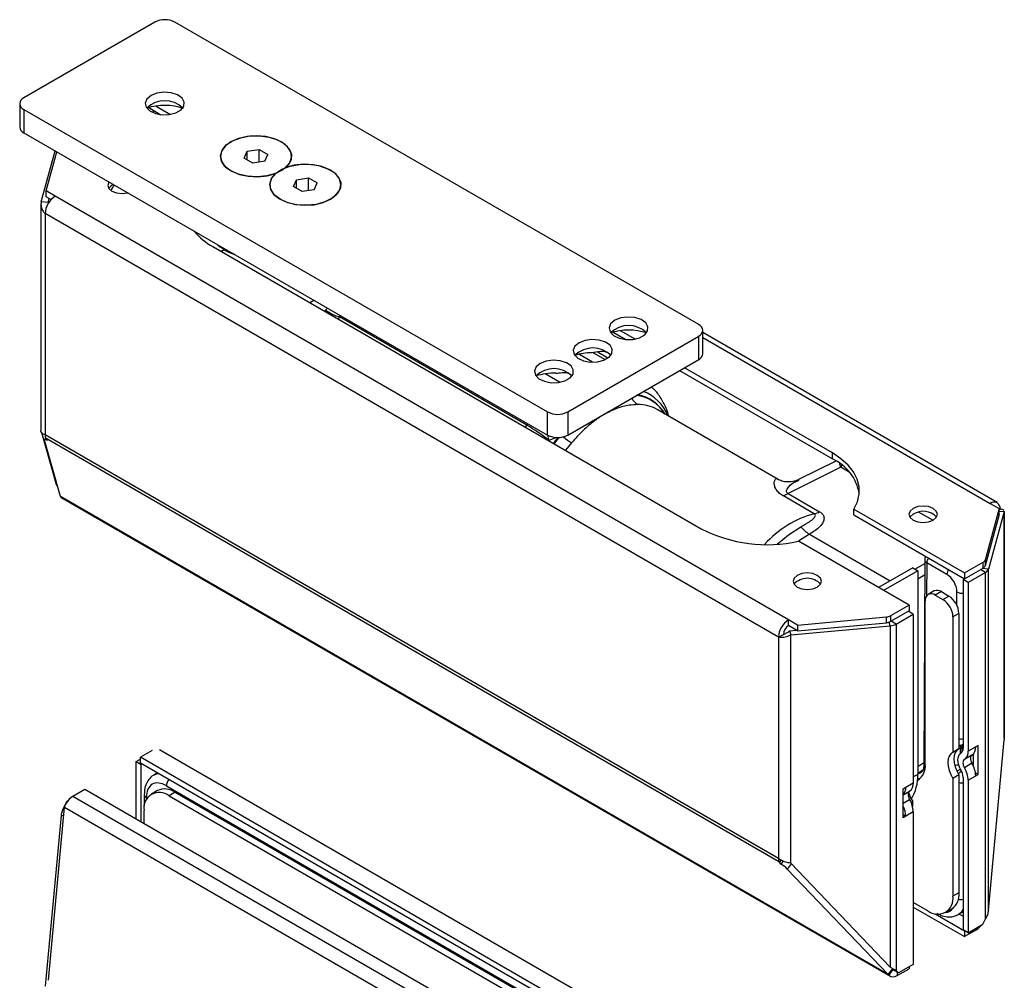
# Model space of a CAD drawing. Units: millimetres. Extents: x -76 to 696, y -213 to 383.
# Drawn here: x 557 to 695, y -115 to 20 of the extents above; entities that cross this region are included whole.
import ezdxf

# ---------------------------------------------------------------- set-up
doc = ezdxf.new("R2010")
doc.units = ezdxf.units.MM

msp = doc.modelspace()

# ---------------------------------------------------------------- linework, layer by layer
at = {"color": 7, "linetype": 'Continuous', "lineweight": 25}
for p, q in [((575.8, 19.26), (557.41, 8.65)), ((652.17, -23.19), (578.63, 19.26)), ((556.83, 7.83), (556.83, 4.57)), ((557.41, 7.02), (630.95, -35.43)), ((557.41, 7.02), (557.41, 3.75)), ((574.95, 7.27), (576.67, 6.28)), ((575.99, 7.49), (578.02, 6.32)), ((557.41, 3.75), (630.95, -38.7)), ((588.79, 1.15), (590.46, 1.41)), ((590.46, 1.41), (591.68, 0.71)), ((590.46, -0.38), (590.46, 1.41)), ((559.83, -5.96), (561.8, 1.22)), ((560.53, -4.42), (562.04, 1.08)), ((588.34, 0.19), (588.79, 1.15)), ((589.56, -0.52), (588.34, 0.19)), ((588.79, -0.07), (588.79, 1.15)), ((591.24, -0.26), (591.68, 0.71)), ((591.24, -0.26), (589.56, -0.52)), ((595.72, -2.85), (597.39, -2.59)), ((597.39, -2.59), (598.61, -3.3)), ((597.39, -4.38), (597.39, -2.59)), ((595.27, -3.81), (595.72, -2.85)), ((596.49, -4.52), (595.27, -3.81)), ((595.72, -4.07), (595.72, -2.85)), ((598.17, -4.26), (598.61, -3.3)), ((561.8, -5.16), (560.53, -4.42)), ((560.53, -5.24), (560.53, -4.42)), ((561.22, -5.64), (560.53, -5.24)), ((560.82, -6.05), (560.97, -5.49)), ((664.79, -64.61), (561.8, -5.16)), ((598.17, -4.26), (596.49, -4.52)), ((559.8, -6.25), (559.8, -38.11)), ((560.82, -6.05), (559.83, -5.96)), ((663.37, -67.06), (560.39, -7.61)), ((560.39, -7.61), (560.39, -38.64)), ((583.95, -12.23), (652.54, -51.83)), ((585.57, -12.65), (585.14, -12.92)), ((585.53, -12.68), (585.15, -12.92)), ((585.67, -12.56), (585.57, -12.65)), ((628.06, -37.31), (601.73, -22.1)), ((633.78, -35.43), (652.17, -24.82)), ((640.15, -24.25), (641.94, -25.28)), ((643.23, -25.21), (641.21, -24.04)), ((652.17, -28.09), (652.17, -24.82)), ((652.75, -27.27), (652.75, -24)), ((694.09, -48.17), (652.75, -24.31)), ((639.43, -27.88), (637.94, -27.02)), ((633.78, -38.7), (652.17, -28.09)), ((632.65, -31.27), (630.62, -30.1)), ((649.49, -29.63), (670.94, -42.02)), ((670.94, -41.2), (650.19, -29.23)), ((630.95, -38.7), (630.95, -35.43)), ((633.78, -35.43), (633.78, -38.7)), ((663.33, -44.91), (646.32, -35.09)), ((562.04, -45.8), (559.93, -38.35)), ((663.37, -98.09), (560.39, -38.64)), ((560.48, -39.08), (560.3, -39.31)), ((562.54, -47.31), (560.3, -39.38)), ((560.53, -39.17), (560.72, -39.43)), ((663.52, -98.63), (560.53, -39.17)), ((670.94, -42.02), (670.94, -41.2)), ((671.44, -42.33), (666.21, -44.94)), ((672.11, -43.19), (664.73, -46.88)), ((664.73, -46.88), (669.16, -49.44)), ((678.78, -114.41), (562.54, -47.31)), ((562.72, -47.48), (679.04, -114.64)), ((668.39, -49.72), (663.97, -47.17)), ((693.09, -48.27), (694.36, -49.01)), ((673.97, -49.07), (689.5, -58.04)), ((673.97, -49.89), (673.97, -49.07)), ((694.36, -49.01), (692.38, -56.22)), ((695.06, -49.43), (692.85, -57.5)), ((694.36, -49.82), (694.36, -49.01)), ((694.36, -49.17), (694.5, -49.09)), ((694.36, -49.37), (695.06, -49.43)), ((695.06, -49.43), (695.05, -49.36)), ((695.06, -49.43), (695.06, -81.46)), ((695.09, -81.22), (695.09, -49.36)), ((673.97, -49.89), (689.5, -58.86)), ((694.36, -49.82), (692.38, -57.04)), ((681.71, -62.54), (666.17, -53.57)), ((683.91, -56.21), (683.78, -85.02)), ((687.03, -58.25), (684.2, -56.61)), ((689.5, -58.04), (692.1, -56.54)), ((692.1, -57.36), (692.1, -56.54)), ((692.38, -56.22), (692.38, -57.04)), ((682.22, -57.32), (677.44, -60.08)), ((682.93, -57.72), (678.14, -60.49)), ((682.22, -57.32), (682.93, -57.72)), ((682.93, -57.72), (682.93, -86.3)), ((689.5, -58.86), (692.1, -57.36)), ((689.5, -58.04), (689.5, -58.86)), ((692.43, -57.97), (690.01, -59.37)), ((692.43, -106.58), (692.43, -57.97)), ((692.85, -105.4), (692.85, -57.5)), ((689.49, -58.85), (689.3, -58.96)), ((689.3, -58.96), (689.3, -82.64)), ((690.01, -59.37), (689.3, -58.96)), ((690.01, -59.37), (690.01, -83.05)), ((685.25, -60.56), (684.4, -61.05)), ((686.25, -60.66), (685.4, -61.15)), ((686.25, -60.66), (687.31, -61.28)), ((683.99, -84.83), (683.99, -61.97)), ((685.4, -61.15), (686.46, -61.77)), ((686.46, -61.77), (687.31, -61.28)), ((681.71, -62.54), (679.11, -64.04)), ((681.71, -63.36), (679.11, -64.86)), ((682.31, -63.82), (681.61, -63.41)), ((681.71, -62.54), (681.71, -63.36)), ((666.06, -65.35), (664.79, -64.61)), ((664.79, -65.43), (664.79, -64.61)), ((666.06, -65.35), (678.56, -64.21)), ((678.56, -65.02), (678.56, -64.21)), ((679.11, -64.04), (679.11, -64.86)), ((679.89, -65.21), (682.31, -63.82)), ((682.31, -63.82), (682.31, -87.5)), ((688.72, -63.73), (687.88, -64.21)), ((687.88, -64.21), (687.88, -83.21)), ((688.72, -63.73), (688.72, -82.72)), ((666.06, -66.17), (664.79, -65.43)), ((664.94, -66.16), (665.91, -66.08)), ((664.94, -66.16), (665.1, -66.73)), ((665.1, -66.73), (679.07, -65.46)), ((666.06, -66.17), (678.56, -65.02)), ((666.06, -65.35), (666.06, -66.17)), ((679.07, -65.46), (679.07, -113.36)), ((679.89, -65.21), (679.89, -113.82)), ((663.37, -67.06), (664.08, -66.66)), ((663.37, -67.06), (663.37, -98.09)), ((665.1, -98.76), (665.1, -66.73)), ((692.85, -105.4), (695.06, -81.46)), ((695.07, -81.22), (695.06, -81.46)), ((575.44, -82.94), (573.77, -83.9)), ((692.76, -149.99), (576.44, -82.84)), ((688.72, -82.72), (687.88, -83.21)), ((689.16, -82.52), (688.9, -82.67)), ((691.07, -82.44), (690.01, -83.05)), ((691.43, -82.23), (691.07, -82.44)), ((691.43, -86.32), (691.43, -82.23)), ((573.17, -84.5), (573.77, -84.15)), ((690.09, -151.05), (573.77, -83.9)), ((573.77, -84.72), (573.77, -83.9)), ((690.55, -83.6), (689.49, -84.21)), ((690.72, -83.47), (690.72, -85.08)), ((573.17, -84.5), (573.88, -84.91)), ((573.17, -92.55), (573.17, -84.5)), ((690.09, -151.87), (573.77, -84.72)), ((573.88, -84.91), (573.99, -84.84)), ((573.88, -92.96), (573.88, -84.91)), ((682.93, -86.15), (683.94, -85.48)), ((690.55, -84.75), (689.49, -85.37)), ((576.19, -86.11), (575.65, -86.43)), ((683.43, -85.99), (683.35, -86.04)), ((688.72, -86.37), (687.88, -86.86)), ((687.88, -86.86), (687.88, -103.41)), ((688.72, -86.37), (688.72, -102.92)), ((689.3, -86.72), (689.3, -108.12)), ((690.01, -87.13), (691.07, -86.52)), ((691.04, -86.09), (691.43, -86.32)), ((691.07, -86.52), (691.43, -86.32)), ((564.31, -89.36), (565.98, -88.4)), ((565.98, -88.4), (682.3, -155.55)), ((577.43, -87.9), (686.19, -150.69)), ((680.9, -88.31), (681.25, -88.11)), ((680.9, -92.4), (680.9, -88.31)), ((681.25, -88.11), (682.31, -87.5)), ((690.01, -87.13), (690.01, -108.53)), ((564.31, -89.36), (680.63, -156.51)), ((574.33, -89.12), (574.33, -90.71)), ((576.17, -88.57), (575.32, -89.06)), ((578.67, -88.82), (577.82, -89.31)), ((577.82, -89.31), (685.66, -151.56)), ((578.67, -88.82), (686.51, -151.07)), ((680.9, -89.17), (681.79, -88.66)), ((560.89, -115.2), (563.13, -90.89)), ((563.39, -90.15), (563.05, -90.89)), ((563.13, -90.89), (679.37, -158)), ((563.55, -90.05), (563.39, -90.15)), ((563.39, -90.15), (563.46, -90.18)), ((682.01, -90.25), (682.22, -90.13)), ((682.22, -90.87), (682.22, -90.13)), ((562.63, -92.07), (560.42, -116.01)), ((563.02, -92.11), (562.63, -92.07)), ((574.29, -93.2), (574.29, -91.35)), ((681.25, -92.19), (680.9, -91.99)), ((681.25, -92.19), (680.9, -92.4)), ((682.31, -91.58), (681.25, -92.19)), ((682.31, -91.58), (682.31, -112.97)), ((663.71, -98.89), (663.52, -98.63)), ((664.03, -98.47), (663.71, -98.89)), ((679.07, -113.36), (665.1, -98.76)), ((664.6, -99.59), (678.78, -114.41)), ((688.72, -102.92), (687.88, -103.41)), ((684.34, -105.45), (682.31, -104.28)), ((682.31, -104.92), (689.5, -109.07)), ((685.36, -105.87), (689.5, -108.26)), ((686.84, -105.7), (687.69, -105.21)), ((688.61, -105.98), (689.22, -105.63)), ((689.2, -105.61), (689.33, -105.55)), ((690.01, -108.53), (692.09, -107.33)), ((692.09, -107.33), (692.43, -106.58)), ((690.01, -108.53), (689.3, -108.12)), ((691.17, -108.11), (689.5, -109.07)), ((689.52, -108.24), (689.5, -108.26)), ((689.5, -108.26), (689.5, -109.07)), ((682.31, -112.97), (680.24, -114.17)), ((681.71, -113.32), (681.71, -113.58)), ((678.78, -114.41), (679.39, -113.65)), ((678.88, -114.51), (679.46, -113.71)), ((680.24, -114.17), (679.53, -113.76)), ((680.24, -114.17), (679.89, -113.82)), ((680.04, -114.54), (681.71, -113.58))]:
    msp.add_line(p, q, dxfattribs=at)
at = {"color": 8, "linetype": 'Continuous', "lineweight": 25}
for p, q in [((597.58, -20.1), (598.15, -19.77)), ((599.65, -21.3), (599.78, -21.16)), ((599.78, -21.16), (600.04, -20.86)), ((601.73, -22.1), (601.57, -22.4)), ((601.82, -21.88), (601.73, -22.1)), ((652.75, -24.99), (693.09, -48.27)), ((637.24, -28.45), (635.34, -27.35)), ((637.31, -27.11), (639.04, -28.1)), ((627.86, -37.58), (628.06, -37.31)), ((628.21, -37.12), (628.06, -37.31)), ((632.2, -39.02), (631.13, -39.43)), ((631.8, -39.86), (632.45, -39.04)), ((631.88, -39.9), (632.57, -39.03)), ((634.33, -39.76), (633.47, -40.82)), ((673.3, -43.88), (672.11, -43.19)), ((685.03, -50.65), (683.05, -49.51)), ((667.73, -52.61), (666.18, -53.58)), ((667.73, -52.61), (679.06, -59.14)), ((684.2, -56.61), (684.18, -61.25)), ((682.53, -57.5), (683.91, -56.7)), ((692.43, -57.97), (691.73, -57.57)), ((692.85, -57.5), (691.99, -57.42)), ((683.9, -58.34), (682.93, -58.9)), ((688.43, -62.56), (688.44, -60.7)), ((679.07, -65.46), (678.93, -64.94)), ((679.89, -65.21), (679.2, -64.81)), ((688.9, -82.67), (688.9, -83.4)), ((689.08, -82.23), (689.27, -82.12)), ((689.16, -83.19), (689.16, -82.52)), ((682.93, -85.18), (683.78, -84.62)), ((690.69, -85.03), (690.72, -85.01)), ((682.93, -86.3), (682.31, -86.66)), ((574.62, -89.81), (574.62, -89.53)), ((680.9, -90.33), (681.79, -89.81)), ((663.74, -98.34), (663.52, -98.63)), ((665.18, -98.85), (664.6, -99.59)), ((688.75, -105.9), (689.3, -106.22)), ((691.17, -108.11), (691.17, -107.86)), ((680.04, -114.06), (680.04, -114.54))]:
    msp.add_line(p, q, dxfattribs=at)
at = {"color": 7, "linetype": 'Continuous', "lineweight": 25, "flags": 128}
for points in [[(575.27, 8.96), (574.7, 8.48), (574.47, 7.91), (574.61, 7.33), (575.1, 6.82), (575.88, 6.45), (576.83, 6.26), (577.84, 6.29), (578.77, 6.53), (579.48, 6.94), (579.89, 7.47), (579.94, 8.05), (579.62, 8.61), (578.97, 9.06), (578.09, 9.34), (577.09, 9.42), (576.1, 9.29), (575.27, 8.96)], [(594.18, -1.15), (594.76, -0.46), (595.01, 0.3), (594.89, 1.07), (594.44, 1.79), (593.66, 2.42), (592.63, 2.9), (591.41, 3.22), (590.1, 3.33), (588.77, 3.24), (587.54, 2.95), (586.48, 2.49), (585.67, 1.88), (585.17, 1.16), (585.01, 0.4), (585.21, -0.36), (585.75, -1.07), (586.6, -1.66), (587.68, -2.11), (588.93, -2.37), (590.26, -2.44), (591.57, -2.3), (592.77, -1.96)], [(586.48, -1.59), (585.65, -0.97), (585.15, -0.24), (585.01, 0.55), (585.25, 1.32), (585.83, 2.03), (586.73, 2.62), (587.86, 3.05), (589.16, 3.29), (590.52, 3.32), (591.85, 3.13), (593.03, 2.75), (594, 2.19), (594.66, 1.51), (594.99, 0.74), (594.94, -0.04), (594.53, -0.79), (593.78, -1.45), (592.75, -1.97), (591.52, -2.3), (590.18, -2.44), (588.83, -2.36), (587.56, -2.07), (586.48, -1.59)], [(593.41, -5.59), (592.58, -4.97), (592.08, -4.24), (591.94, -3.46), (592.18, -2.68), (592.76, -1.97), (593.66, -1.38), (594.79, -0.95), (596.09, -0.71), (597.45, -0.68), (598.78, -0.87), (599.96, -1.25), (600.93, -1.81), (601.59, -2.49), (601.92, -3.26), (601.87, -4.04), (601.46, -4.79), (600.71, -5.45), (599.68, -5.97), (598.45, -6.31), (597.11, -6.44), (595.76, -6.36), (594.49, -6.07), (593.41, -5.59)], [(592.77, -1.96), (592.19, -2.65), (591.95, -3.41), (592.06, -4.18), (592.52, -4.9), (593.29, -5.53), (594.32, -6.01), (595.54, -6.32), (596.86, -6.44), (598.18, -6.35), (599.42, -6.06), (600.48, -5.59), (601.29, -4.98), (601.79, -4.27), (601.94, -3.51), (601.74, -2.74), (601.2, -2.04), (600.36, -1.45), (599.27, -1), (598.02, -0.74), (596.69, -0.67), (595.38, -0.81), (594.18, -1.15)], [(569.38, -3.16), (569.35, -3.2), (569.2, -3.64), (569.35, -4.08), (569.78, -4.46), (570.43, -4.71), (571.2, -4.8), (571.96, -4.71), (572.04, -4.69)], [(585.53, -12.68), (585.68, -12.57), (585.69, -12.57)], [(640.38, -22.58), (639.81, -23.06), (639.58, -23.63), (639.72, -24.21), (640.21, -24.72), (640.99, -25.09), (641.95, -25.28), (642.96, -25.25), (643.88, -25.02), (644.6, -24.6), (645, -24.07), (645.05, -23.49), (644.73, -22.93), (644.08, -22.48), (643.2, -22.2), (642.2, -22.12), (641.22, -22.25), (640.38, -22.58)], [(635.37, -25.74), (634.8, -26.22), (634.57, -26.79), (634.71, -27.37), (635.2, -27.88), (635.98, -28.25), (636.94, -28.43), (637.95, -28.41), (638.87, -28.17), (639.59, -27.76), (639.99, -27.23), (640.04, -26.64), (639.72, -26.09), (639.07, -25.64), (638.19, -25.36), (637.19, -25.28), (636.21, -25.41), (635.37, -25.74)], [(629.91, -28.63), (629.33, -29.11), (629.1, -29.68), (629.24, -30.26), (629.73, -30.77), (630.51, -31.14), (631.47, -31.33), (632.48, -31.3), (633.4, -31.06), (634.12, -30.65), (634.53, -30.12), (634.57, -29.54), (634.25, -28.98), (633.61, -28.53), (632.72, -28.25), (631.72, -28.17), (630.74, -28.3), (629.91, -28.63)], [(560.72, -39.43), (560.62, -39.38), (560.53, -39.33), (560.45, -39.3), (560.38, -39.29), (560.34, -39.29), (560.31, -39.3), (560.29, -39.33), (560.3, -39.38)], [(673.97, -49.07), (674.47, -48.05), (674.72, -47), (674.71, -45.93), (674.44, -44.88), (673.91, -43.86), (673.14, -42.9), (672.15, -42.01), (670.94, -41.2)], [(562.56, -47.35), (562.66, -47.45), (562.72, -47.48)], [(682.28, -48.97), (681.85, -49.35), (681.7, -49.79), (681.85, -50.23), (682.28, -50.61), (682.93, -50.86), (683.7, -50.94), (684.46, -50.86), (685.11, -50.61), (685.54, -50.23), (685.7, -49.79), (685.54, -49.35), (685.11, -48.97), (684.46, -48.72), (683.7, -48.64), (682.93, -48.72), (682.28, -48.97)], [(681.82, -50.2), (681.85, -50.16), (682.28, -49.79)], [(666, -58.38), (665.57, -58.75), (665.42, -59.19), (665.57, -59.63), (666, -60.01), (666.65, -60.26), (667.42, -60.35), (668.18, -60.26), (668.83, -60.01), (669.26, -59.63), (669.42, -59.19), (669.26, -58.75), (668.83, -58.38), (668.18, -58.12), (667.42, -58.04), (666.65, -58.12), (666, -58.38)], [(688.56, -82.82), (688.43, -82.93), (688.2, -83.25), (688.06, -83.65), (688.02, -84.14), (688.06, -84.68), (688.2, -85.25), (688.43, -85.82), (688.72, -86.37)], [(687.88, -83.21), (687.58, -83.42), (687.35, -83.74), (687.22, -84.14), (687.17, -84.63), (687.22, -85.17), (687.35, -85.74), (687.58, -86.31), (687.88, -86.86)], [(688.99, -85.66), (688.81, -85.31), (688.68, -84.95), (688.6, -84.59), (688.57, -84.26), (688.6, -83.96), (688.68, -83.69), (688.81, -83.49), (688.99, -83.34)], [(689.49, -84.21), (689.4, -84.28), (689.33, -84.38), (689.29, -84.52), (689.28, -84.67), (689.29, -84.83), (689.33, -85.01), (689.4, -85.19), (689.49, -85.37)], [(690.55, -83.6), (690.46, -83.67), (690.39, -83.77), (690.35, -83.9), (690.34, -84.05), (690.35, -84.22), (690.39, -84.4), (690.46, -84.58), (690.55, -84.75)], [(682.91, -86.87), (683.26, -86.83), (683.34, -86.81)], [(681.79, -88.66), (681.7, -88.73), (681.63, -88.83), (681.59, -88.96), (681.58, -89.11), (681.59, -89.28), (681.63, -89.46), (681.7, -89.64), (681.79, -89.81)]]:
    msp.add_lwpolyline(points, dxfattribs=at)
at = {"color": 8, "linetype": 'Continuous', "lineweight": 25, "flags": 128}
for points in [[(576.22, 6.54), (576.22, 6.54), (576.14, 6.37)], [(630.95, -38.7), (631, -38.87), (631.13, -39.43)], [(663.19, -53.98), (664.77, -52.67), (666.51, -51.56)], [(688.9, -82.67), (688.75, -82.74), (688.6, -82.79)], [(689.16, -82.52), (689.23, -82.49), (689.3, -82.46)]]:
    msp.add_lwpolyline(points, dxfattribs=at)
at = {"color": 7, "linetype": 'Continuous', "lineweight": 25}
for centre, radius, start, end in [((577.21, 16.54), 3.07, 62.6097, 117.3903), ((557.72, 7.83), 0.873, 110.7834, 249.2166), ((577.21, 4.64), 3.59, 45.447, 134.7964), ((577.21, -0.84), 8.42, 71.9882, 107.4818), ((557.83, 4.67), 1.01, 185.6948, 245.6253), ((570.52, -4.91), 1.47, 109.8761, 144.3451), ((563.46, -7.75), 3.07, 122.6053, 177.393), ((588.29, -4.33), 9.01, 219.398, 241.2109), ((603.4, -16.16), 6.17, 234.0235, 254.2696), ((642.33, -26.9), 3.59, 45.447, 134.7964), ((651.86, -24), 0.873, 290.7834, 69.2166), ((642.33, -32.42), 8.46, 72.6825, 107.4119), ((637.25, -35.34), 8.21, 90.8118, 107.4607), ((637.32, -30.06), 3.6, 45.4836, 134.5164), ((651.75, -27.17), 1.01, 294.3747, 354.3052), ((631.85, -32.95), 3.59, 45.447, 134.7964), ((631.8, -38.27), 8.26, 87.7793, 107.4837), ((632.37, -32.71), 3.07, 242.6097, 297.3903), ((614.92, -59.55), 25.84, 51.1563, 59.4257), ((561.3, -38.68), 0.914, 177.5637, 212.9818), ((632.37, -35.97), 3.07, 242.6097, 297.3903), ((668.18, -48.07), 6.65, 9.9542, 65.4819), ((663.35, -44.38), 2.86, 282.4303, 298.8338), ((693.64, -48.95), 0.873, 350.786, 129.2033), ((667.78, -46.94), 2.86, 282.4303, 298.8338), ((683.68, -51.97), 2.59, 43.132, 122.7034), ((661.77, -33.88), 20.19, 242.7932, 282.6011), ((670.21, -48.46), 4.82, 219.9276, 239.1107), ((684.91, -56.21), 1, 149.7845, 179.7409), ((691.85, -56.04), 0.564, 296.483, 340.6525), ((691.85, -56.85), 0.564, 296.483, 340.6525), ((692.05, -57.22), 0.846, 296.483, 340.6525), ((667.42, -61.35), 2.56, 43.0228, 136.9746), ((685.66, -61.48), 1.01, 54.3824, 114.3071), ((684.85, -61.83), 0.873, 50.7967, 189.214), ((684.81, -64.35), 3.07, 2.6055, 57.3945), ((685.65, -63.86), 3.07, 2.6055, 57.3945), ((666.44, -67.2), 3.07, 122.6053, 177.393), ((678.46, -62.85), 1.36, 274.2366, 298.5444), ((678.46, -63.66), 1.36, 274.2366, 298.5444), ((665.62, -66.72), 1.54, 122.6053, 177.393), ((678.92, -63.42), 2.04, 274.2366, 298.5444), ((688.54, -82.72), 0.768, 305.5216, 5.6482), ((689.81, -82.56), 1.27, 305.5216, 5.6482), ((688.75, -83.17), 1.27, 305.5216, 5.6482), ((681.63, -85.14), 2.37, 301.8203, 7.476), ((687.1, -86.8), 2.21, 1.9624, 31.2087), ((686.36, -87.26), 3.65, 1.9624, 31.2087), ((687.42, -86.64), 3.65, 1.9624, 31.2087), ((676.86, -86.58), 6.07, 328.1913, 2.5912), ((577.21, -90.86), 2.51, 54.3817, 114.3068), ((679.89, -88.22), 1.36, 317.5296, 4.5259), ((681.05, -87.62), 1.27, 305.5189, 5.647), ((565.94, -91.91), 3.02, 122.4538, 157.0752), ((576.44, -91), 2.18, 50.7954, 189.2128), ((686.38, -87.52), 4.91, 195.2901, 212.1118), ((678.66, -91.7), 3.65, 1.9613, 31.208), ((677.82, -92.28), 3.43, 1.381, 26.2668), ((664.29, -98.13), 0.914, 177.5637, 212.9818), ((661.45, -102.66), 4.4, 44.2709, 59.1246), ((685.72, -103.76), 2.18, 230.7967, 9.214), ((686.35, -103.22), 2.4, 304.0564, 7.2558), ((689.79, -105.85), 2.65, 301.2267, 323.5667), ((679.48, -113.82), 0.909, 228.6833, 308.1911)]:
    msp.add_arc(centre, radius, start, end, dxfattribs=at)
at = {"color": 8, "linetype": 'Continuous', "lineweight": 25}
for centre, radius, start, end in [((577.12, 6.01), 1.69, 149.8338, 160.3967), ((574.15, -6.74), 5.12, 141.9804, 152.2572), ((642.72, -38.5), 5.44, 30.8972, 82.1493), ((642.68, -38.46), 5.49, 29.6833, 80.6198), ((642.3, -38.11), 5.94, 21.0416, 69.0907), ((644.74, -32.55), 2.17, 206.0925, 238.7597), ((643.72, -39.66), 5.26, 60.3175, 91.156), ((638.51, -32.74), 8.18, 229.328, 239.2278), ((672.26, -63.81), 14.61, 105.3255, 137.9259), ((684.39, -56.17), 0.478, 183.918, 247.37), ((685.69, -56.68), 1.49, 149.1312, 177.4404), ((688.52, -58.31), 1.49, 149.1312, 177.4404), ((689.14, -59.37), 1.51, 242.2848, 276.3382), ((689.06, -79.63), 1.71, 258.7114, 278.2891), ((688.93, -81.5), 0.707, 252.8951, 299.1703), ((688.73, -81.6), 0.72, 269.4867, 299.3976), ((689.7, -82.48), 0.542, 136.403, 184.2842), ((684.21, -85), 0.433, 182.8605, 233.665), ((688.2, -83.37), 1.63, 267.7812, 287.0621), ((679.7, -68.91), 19.04, 297.2956, 299.0121), ((578.96, -87.97), 1.53, 141.5972, 177.5518), ((697.79, -100.58), 17.06, 120.6033, 122.5344), ((689.03, -85.78), 1.71, 259.6782, 279.2367), ((574.83, -89.07), 0.504, 185.8206, 245.5467), ((688.96, -102.15), 1.7, 258.7849, 281.8436)]:
    msp.add_arc(centre, radius, start, end, dxfattribs=at)
for centre, major_axis, ratio, start_param, end_param in [((672.01, -46.52), (-0.32, 4.31), 0.123252, 5.583901, 5.793901), ((672.01, -46.52), (0.58, 4.28), 0.124276, 0.568559, 0.699419), ((687.73, -59.48), (-1.49, 2.6), 0.579393, 4.601658, 4.662519), ((578.16, -90.75), (-2.52, 4.32), 0.574958, 6.02787, 6.238846), ((681.95, -83.4), (-1.48, 2.61), 0.581398, 2.844029, 3.134253), ((685.42, -102.05), (-1.98, 3.47), 0.580396, 2.890848, 3.410562), ((686.12, -101.65), (-2.48, 4.34), 0.579795, 3.143705, 3.482317)]:
    msp.add_ellipse(centre, major_axis=major_axis, ratio=ratio, start_param=start_param, end_param=end_param, dxfattribs=at)
at = {"color": 7, "linetype": 'Continuous', "lineweight": 25}
for centre, major_axis, ratio, start_param, end_param in [((562.88, -45.27), (0.26, 2.16), 0.133824, 2.830741, 2.905022), ((687.02, -59.88), (-0.99, 1.74), 0.580396, 3.929718, 5.500514), ((689.61, -83.08), (-0.492, 0.871), 0.583395, 0.068093, 0.790827), ((690.67, -84.77), (-1.48, 2.61), 0.581398, 6.222227, 6.349471), ((577.45, -91.16), (-2.02, 3.46), 0.574351, 5.495264, 7.066061), ((578.16, -90.75), (-2.52, 4.32), 0.574958, 6.238846, 6.281108), ((563.47, -90.51), (0.26, 2.16), 0.13383, 1.692663, 1.766944), ((686.12, -101.65), (-2.48, 4.34), 0.579795, 3.101503, 3.143705), ((680.89, -113.39), (2.43, 0.4), 0.65897, 3.566155, 3.640436)]:
    msp.add_ellipse(centre, major_axis=major_axis, ratio=ratio, start_param=start_param, end_param=end_param, dxfattribs=at)
for points, knots in [([(559.83, -5.96), (559.82, -6.18), (559.79, -6.64), (560.04, -7.2), (560.3, -7.5), (560.39, -7.61)], [0, 0, 0, 0, 0.388673, 0.777483, 1, 1, 1, 1]), ([(639.53, -27.22), (639.49, -27.2), (639.09, -26.95), (638.24, -26.94), (637.54, -27.06), (637.13, -27.13)], [0, 0, 0, 0, 0.050394, 0.456226, 1, 1, 1, 1]), ([(632.12, -30.02), (632.41, -29.98), (632.99, -29.9), (633.65, -29.87), (634.04, -30.1), (634.07, -30.11)], [0, 0, 0, 0, 0.473164, 0.958955, 1, 1, 1, 1]), ([(648, -36.06), (647.97, -35.95), (647.79, -35.26), (647.24, -34.11), (646.46, -32.81), (645.82, -32.15), (645.57, -31.89)], [0, 0, 0, 0, 0.07176, 0.431947, 0.778851, 1, 1, 1, 1]), ([(643.61, -34.4), (643.21, -34.43), (642.28, -34.47), (640.67, -34.88), (639.5, -35.48), (638.91, -35.79)], [0, 0, 0, 0, 0.273131, 0.63139, 1, 1, 1, 1]), ([(638.91, -35.79), (638.91, -35.79), (638.47, -36.04), (637.46, -36.71), (635.92, -38.01), (634.86, -39.17), (634.33, -39.76)], [0, 0, 0, 0, 0.001119, 0.274568, 0.632153, 1, 1, 1, 1]), ([(560.39, -38.64), (560.24, -38.58), (559.96, -38.45), (559.8, -38.25), (559.81, -38.13), (559.82, -38.11)], [0, 0, 0, 0, 0.440315, 0.880665, 1, 1, 1, 1]), ([(666.22, -44.9), (666.11, -44.96), (665.71, -45.19), (664.89, -45.31), (664.04, -45.22), (663.5, -45.01), (663.37, -44.93), (663.34, -44.91)], [0, 0, 0, 0, 0.111655, 0.406171, 0.676357, 0.927108, 1, 1, 1, 1]), ([(666.51, -51.56), (666.93, -51.32), (667.62, -50.94), (668.27, -50.45), (668.54, -50.12), (668.57, -49.92), (668.49, -49.79), (668.42, -49.74), (668.39, -49.72)], [0, 0, 0, 0, 0.421875, 0.680569, 0.832449, 0.927163, 0.968084, 1, 1, 1, 1]), ([(669.16, -49.44), (669.31, -49.55), (669.62, -49.77), (669.81, -50.25), (669.72, -50.88), (669.11, -51.74), (668.25, -52.28), (667.73, -52.61)], [0, 0, 0, 0, 0.111203, 0.231999, 0.393083, 0.634066, 1, 1, 1, 1]), ([(695.04, -49.27), (694.97, -49.22), (694.85, -49.13), (694.6, -49.1), (694.5, -49.09)], [0, 0, 0, 0, 0.636009, 1, 1, 1, 1]), ([(664.08, -66.66), (664.18, -66.61), (664.4, -66.52), (664.72, -66.33), (664.91, -66.19), (664.94, -66.16)], [0, 0, 0, 0, 0.410413, 0.880287, 1, 1, 1, 1]), ([(663.37, -67.06), (663.56, -67.07), (663.95, -67.08), (664.58, -66.94), (664.96, -66.79), (665.1, -66.73)], [0, 0, 0, 0, 0.388673, 0.777483, 1, 1, 1, 1]), ([(683.78, -85.02), (683.78, -85.14), (683.76, -85.46), (683.62, -85.83), (683.52, -85.97), (683.44, -85.99), (683.42, -85.99)], [0, 0, 0, 0, 0.185165, 0.537574, 0.898466, 1, 1, 1, 1]), ([(575.81, -86.37), (575.73, -86.4), (575.39, -86.52), (574.92, -87.01), (574.5, -87.78), (574.34, -88.51), (574.33, -88.98), (574.33, -89.12)], [0, 0, 0, 0, 0.074702, 0.342344, 0.604664, 0.878948, 1, 1, 1, 1]), ([(665.1, -98.76), (664.87, -98.73), (664.41, -98.66), (663.8, -98.41), (663.5, -98.18), (663.37, -98.09)], [0, 0, 0, 0, 0.366777, 0.7335836, 1, 1, 1, 1]), ([(685.61, -105.79), (685.79, -105.88), (686.26, -106.13), (687.04, -106.32), (687.84, -106.32), (688.27, -106.12), (688.45, -106.03)], [0, 0, 0, 0, 0.189323, 0.503891, 0.798364, 1, 1, 1, 1]), ([(689.2, -105.61), (689.25, -105.6), (689.3, -105.6), (689.32, -105.56), (689.33, -105.55)], [0, 0, 0, 0, 0.828004, 1, 1, 1, 1])]:
    msp.add_open_spline(points, degree=3, knots=knots, dxfattribs=at)
at = {"color": 8, "linetype": 'Continuous', "lineweight": 25}
for points, knots in [([(585.57, -12.65), (585.33, -12.53), (584.91, -12.31), (584.64, -12.02), (584.52, -11.9)], [0, 0, 0, 0, 0.570614, 1, 1, 1, 1]), ([(586.97, -13.31), (586.8, -13.26), (586.25, -13.11), (585.82, -12.85), (585.53, -12.68)], [0, 0, 0, 0, 0.318844, 1, 1, 1, 1]), ([(663.97, -47.17), (663.77, -47.03), (663.31, -46.73), (662.95, -46.21), (662.79, -45.69), (662.77, -45.17), (662.94, -44.87), (663.09, -44.7), (663.31, -44.91), (663.32, -44.92)], [0, 0, 0, 0, 0.091973, 0.210337, 0.364437, 0.522516, 0.750258, 0.98528, 1, 1, 1, 1]), ([(664.73, -46.88), (664.68, -46.85), (664.57, -46.78), (664.47, -46.56), (664.7, -45.99), (665.38, -45.34), (666.05, -45.11), (666.28, -45.02)], [0, 0, 0, 0, 0.036165, 0.087611, 0.234351, 0.725608, 1, 1, 1, 1])]:
    msp.add_open_spline(points, degree=3, knots=knots, dxfattribs=at)
at = {"color": 7, "linetype": 'Continuous', "lineweight": 25}
for points in [[(563.05, -90.89), (562.95, -91.08), (562.74, -91.45), (562.67, -91.87), (562.63, -92.07)], [(692.85, -105.4), (692.81, -105.61), (692.74, -106.02), (692.53, -106.4), (692.43, -106.58)], [(679.89, -113.82), (679.77, -113.77), (679.53, -113.65), (679.22, -113.46), (679.07, -113.36)]]:
    msp.add_open_spline(points, degree=3, dxfattribs=at)

doc.saveas('drawing.dxf')
